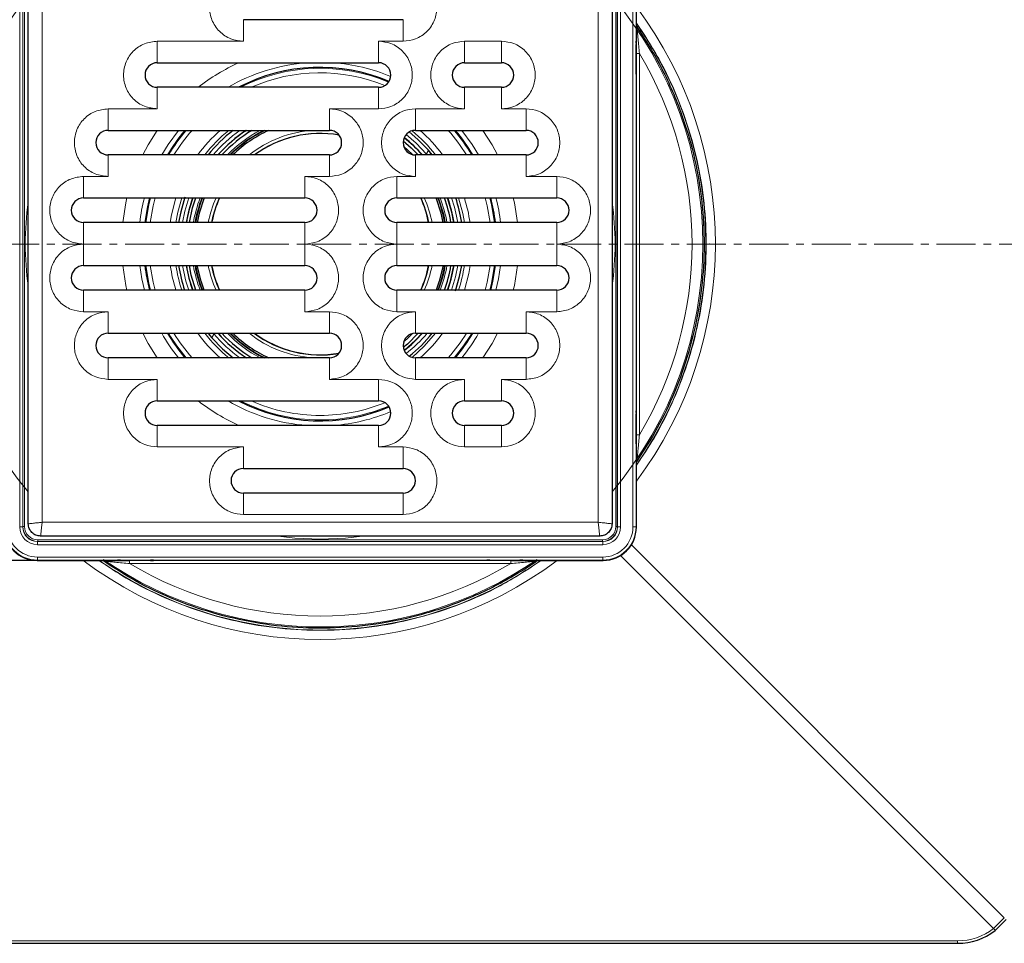
# Model space of a CAD drawing. Units: millimetres. Extents: x 52 to 464, y 45 to 389.
# Drawn here: x 144 to 305, y 45 to 195 of the extents above; entities that cross this region are included whole.
import ezdxf

# ---------------------------------------------------------------- set-up
doc = ezdxf.new("R2010")
doc.units = ezdxf.units.MM
doc.header["$PDSIZE"] = -1
doc.linetypes.add('CENTER', pattern=[10.16, 6.35, -1.27, 1.27, -1.27])
doc.layers.add('DIMENSION_-_BEMAßUNG', color=7, linetype='Continuous')
doc.styles.add('SLDTEXTSTYLE1', font='TXT', dxfattribs={"width": 0.75})
doc.dimstyles.new('SLDDIMSTYLE1', dxfattribs={"dimtxt": 4, "dimasz": 3.302, "dimexe": 0, "dimexo": 0.0625, "dimgap": 1, "dimtad": 1, "dimdec": 3, "dimrnd": 1e-09, "dimzin": 12, "dimdsep": 46, "dimtxsty": 'SLDTEXTSTYLE1', "dimsah": 1, "dimcen": 0.09, "dimadec": 0, "dimazin": 3, "dimtfac": 1, "dimtdec": 3, "dimtofl": 0, "dimtmove": 0, "dimatfit": 3, "dimfxl": 1, "dimfrac": 2, "dimtolj": 1, "dimtzin": 12, "dimarcsym": 0})

# ---------------------------------------------------------------- blocks, each defined once
blk = doc.blocks.new('SW_SYMBOL_MOD_BOX')
at = {"layer": 'DIMENSION_-_BEMAßUNG', "color": 0}
for p, q in [((200, 200), (200, 800)), ((200, 800), (800, 800)), ((800, 800), (800, 200)), ((200, 200), (800, 200))]:
    blk.add_line(p, q, dxfattribs=at)
blk = doc.blocks.new('_D_1')
at = {"layer": 'DIMENSION_-_BEMAßUNG'}
for p, q in [((147.26, 209.78), (68.58, 209.78)), ((69.58, 209.78), (69.58, 106.86)), ((147.26, 106.86), (68.58, 106.86))]:
    blk.add_line(p, q, dxfattribs=at)
for points in [[(69.58, 209.78), (69.07, 206.47), (70.09, 206.47)], [(69.58, 106.86), (70.09, 110.17), (69.07, 110.17)]]:
    blk.add_solid(points, dxfattribs=at)
at = {"layer": 'DIMENSION_-_BEMAßUNG', "xscale": 0.005109375, "yscale": 0.005109375, "zscale": 0.005109375, "rotation": 90}
blk.add_blockref('SW_SYMBOL_MOD_BOX', (69.03, 157.86), dxfattribs=at)
at = {"layer": 'DIMENSION_-_BEMAßUNG', "insert": (64.37, 163.58), "char_height": 4, "attachment_point": 1, "rotation": 90, "style": 'SLDTEXTSTYLE1'}
blk.add_mtext('105', dxfattribs=at)

msp = doc.modelspace()

# ---------------------------------------------------------------- linework, layer by layer
at = {"color": 7, "linetype": 'Continuous', "lineweight": 0}
for p, q in [((144.4225, 112.3249), (144.4225, 204.3164)), ((144.9225, 204.3164), (144.9225, 112.3249)), ((144.9579, 112.3603), (144.9579, 204.281)), ((145.2079, 204.281), (145.2079, 112.3603)), ((148.0689, 113.0713), (148.0689, 203.57)), ((238.5675, 203.57), (238.5675, 113.0713)), ((241.4285, 112.3603), (241.4285, 204.281)), ((241.6784, 204.281), (241.6784, 112.3603)), ((241.7138, 112.3249), (241.7138, 204.3164)), ((242.2138, 204.3164), (242.2138, 112.3249)), ((244.2225, 112.3161), (244.2225, 204.3252)), ((244.7225, 204.3252), (244.7225, 112.3161)), ((180.8182, 194.8207), (180.8182, 191.3207)), ((206.8182, 191.3207), (206.8182, 194.8207)), ((180.8182, 191.3207), (166.8182, 191.3207)), ((166.8182, 187.8207), (166.8182, 191.3207)), ((202.8182, 191.3207), (206.8182, 191.3207)), ((202.8182, 187.8207), (202.8182, 191.3207)), ((222.8182, 191.3206), (216.8182, 191.3206)), ((216.8182, 187.8207), (216.8182, 191.3206)), ((222.8182, 187.8207), (222.8182, 191.3206)), ((244.7739, 190.8069), (244.734, 190.8069)), ((244.7384, 191.3019), (244.7695, 191.3046)), ((244.7739, 190.8069), (244.7739, 185.9344)), ((244.7881, 127.308), (244.7881, 189.3333)), ((245.2794, 189.3333), (244.7881, 189.3333)), ((245.2794, 189.3333), (245.2794, 127.308)), ((244.7739, 185.9344), (244.734, 185.9344)), ((244.7371, 185.4621), (244.7384, 185.4394)), ((244.7695, 185.4367), (244.7384, 185.4394)), ((166.8182, 183.8207), (166.8182, 180.3207)), ((202.8182, 180.3207), (202.8182, 183.8207)), ((216.8182, 180.3207), (216.8182, 183.8207)), ((222.8182, 183.8207), (222.8182, 180.3207)), ((166.8182, 180.3207), (158.8182, 180.3207)), ((158.8182, 176.8207), (158.8182, 180.3207)), ((194.8182, 180.3207), (202.8182, 180.3207)), ((194.8182, 176.8207), (194.8182, 180.3207)), ((216.8182, 180.3207), (208.8182, 180.3207)), ((208.8182, 180.3207), (208.8182, 176.8207)), ((226.8182, 180.3206), (222.8182, 180.3206)), ((226.8182, 176.8207), (226.8182, 180.3206)), ((206.9076, 174.2293), (208.3472, 172.8769)), ((207.6975, 173.1641), (207.2348, 173.5987)), ((158.8182, 172.8207), (158.8182, 169.3207)), ((194.8182, 169.3207), (194.8182, 172.8207)), ((208.8182, 169.3207), (208.8182, 172.8207)), ((211.4189, 172.8207), (211.496, 172.8746)), ((226.8182, 172.8207), (226.8182, 169.3207)), ((158.8182, 169.3207), (154.8182, 169.3207)), ((154.8182, 165.8207), (154.8182, 169.3207)), ((190.8182, 169.3207), (194.8182, 169.3207)), ((190.8182, 165.8207), (190.8182, 169.3207)), ((208.8182, 169.3207), (205.8182, 169.3207)), ((205.8182, 169.3207), (205.8182, 165.8207)), ((231.8182, 169.3206), (226.8182, 169.3206)), ((231.8182, 165.8207), (231.8182, 169.3206)), ((154.8182, 161.8207), (154.8182, 158.3207)), ((190.8182, 158.3207), (190.8182, 161.8207)), ((205.8182, 158.3206), (205.8182, 161.8207)), ((231.8182, 161.8207), (231.8182, 158.3206)), ((154.8182, 154.8207), (154.8182, 158.3207)), ((190.8182, 154.8207), (190.8182, 158.3207)), ((205.8182, 158.3206), (205.8182, 154.8207)), ((231.8182, 154.8207), (231.8182, 158.3206)), ((154.8182, 150.8207), (154.8182, 147.3207)), ((190.8182, 147.3207), (190.8182, 150.8207)), ((205.8182, 150.8207), (205.8182, 147.3207)), ((231.8182, 147.3206), (231.8182, 150.8207)), ((154.8182, 147.3207), (158.8182, 147.3207)), ((158.8182, 143.8207), (158.8182, 147.3207)), ((194.8182, 147.3207), (190.8182, 147.3207)), ((194.8182, 143.8207), (194.8182, 147.3207)), ((205.8182, 147.3207), (208.8182, 147.3207)), ((208.8182, 147.3207), (208.8182, 143.8207)), ((226.8182, 147.3206), (231.8182, 147.3206)), ((226.8182, 143.8207), (226.8182, 147.3206)), ((175.2174, 143.8207), (175.1404, 143.7667)), ((158.8182, 139.8207), (158.8182, 136.3207)), ((194.8182, 136.3207), (194.8182, 139.8207)), ((208.8182, 139.8207), (208.8182, 136.3207)), ((226.8182, 136.3206), (226.8182, 139.8207)), ((158.8182, 136.3207), (166.8182, 136.3207)), ((166.8182, 132.8207), (166.8182, 136.3207)), ((202.8182, 136.3207), (194.8182, 136.3207)), ((202.8182, 132.8207), (202.8182, 136.3207)), ((208.8182, 136.3207), (216.8182, 136.3207)), ((216.8182, 136.3207), (216.8182, 132.8207)), ((222.8182, 136.3206), (226.8182, 136.3206)), ((222.8182, 132.8207), (222.8182, 136.3206)), ((244.7739, 130.7069), (244.734, 130.7069)), ((244.7384, 131.2019), (244.7695, 131.2047)), ((244.7739, 130.7069), (244.7739, 125.8344)), ((166.8182, 128.8207), (166.8182, 125.3207)), ((202.8182, 125.3207), (202.8182, 128.8207)), ((216.8182, 128.8207), (216.8182, 125.3207)), ((222.8182, 125.3207), (222.8182, 128.8207)), ((245.2794, 127.308), (244.7881, 127.308)), ((166.8182, 125.3207), (180.8182, 125.3207)), ((180.8182, 125.3207), (180.8182, 121.8207)), ((206.8182, 125.3207), (202.8182, 125.3207)), ((206.8182, 121.8207), (206.8182, 125.3207)), ((216.8182, 125.3207), (222.8182, 125.3207)), ((244.7739, 125.8344), (244.734, 125.8344)), ((244.7371, 125.3621), (244.7384, 125.3394)), ((244.7695, 125.3367), (244.7384, 125.3394)), ((180.8182, 117.8207), (180.8182, 114.3207)), ((206.8182, 114.3207), (206.8182, 117.8207)), ((180.8182, 114.3207), (206.8182, 114.3207)), ((144.9225, 112.3249), (144.4225, 112.3249)), ((144.9225, 112.3249), (144.9579, 112.3603)), ((144.9579, 112.3603), (145.2079, 112.3603)), ((238.5675, 113.0713), (148.0689, 113.0713)), ((241.4285, 112.3603), (241.6784, 112.3603)), ((241.6784, 112.3603), (241.7138, 112.3249)), ((242.2138, 112.3249), (241.7138, 112.3249)), ((244.7225, 112.3161), (244.2225, 112.3161)), ((244.7225, 112.3161), (244.7745, 112.2641)), ((147.3578, 109.9604), (147.3224, 109.925)), ((147.3224, 109.425), (147.3224, 109.925)), ((147.3224, 109.925), (239.3139, 109.925)), ((239.3139, 109.425), (147.3224, 109.425)), ((147.3578, 109.9604), (147.3578, 110.2104)), ((147.3578, 110.2104), (239.2785, 110.2104)), ((239.2785, 109.9604), (147.3578, 109.9604)), ((239.2785, 109.9604), (239.2785, 110.2104)), ((239.3139, 109.925), (239.2785, 109.9604)), ((239.3139, 109.425), (239.3139, 109.925)), ((243.9645, 109.4196), (304.6582, 48.726)), ((147.3136, 107.4163), (239.3227, 107.4163)), ((147.3136, 107.4163), (147.3136, 106.9163)), ((239.3227, 107.4163), (239.3227, 106.9163)), ((302.9128, 46.9807), (242.2192, 107.6743)), ((147.3136, 106.9163), (147.2616, 106.8643)), ((239.3227, 106.9163), (147.3136, 106.9163)), ((160.3342, 106.8693), (160.3369, 106.9004)), ((160.8319, 106.9048), (160.8319, 106.865)), ((165.7044, 106.865), (160.8319, 106.865)), ((162.3056, 106.8507), (224.3308, 106.8507)), ((162.3056, 106.3595), (162.3056, 106.8507)), ((224.3308, 106.3595), (162.3056, 106.3595)), ((165.7044, 106.9048), (165.7044, 106.865)), ((166.1994, 106.9004), (166.2022, 106.8693)), ((220.4342, 106.8693), (220.4369, 106.9004)), ((220.9319, 106.9048), (220.9319, 106.865)), ((225.8044, 106.865), (220.9319, 106.865)), ((224.3308, 106.3595), (224.3308, 106.8507)), ((225.8044, 106.9048), (225.8044, 106.865)), ((226.2994, 106.9004), (226.3022, 106.8693)), ((239.3747, 106.8643), (239.3227, 106.9163)), ((302.9128, 46.9807), (304.6582, 48.726)), ((89.5767, 44.9885), (297.0597, 44.9885)), ((297.0597, 44.9885), (297.0597, 44.585))]:
    msp.add_line(p, q, dxfattribs=at)
at = {"color": 7, "linetype": 'Continuous', "lineweight": 30}
for p, q in [((145.8182, 112.8207), (145.8182, 203.8207)), ((240.8182, 203.8207), (240.8182, 112.8207)), ((244.7745, 193.9953), (244.7745, 204.3772)), ((206.8182, 194.8207), (180.8182, 194.8207)), ((244.8041, 193.7323), (244.8097, 193.7142)), ((244.734, 185.9379), (244.734, 190.8034)), ((244.7384, 191.3019), (244.7371, 191.2792)), ((166.8182, 187.8207), (202.8182, 187.8207)), ((216.8182, 187.8207), (222.8182, 187.8207)), ((202.8182, 183.8207), (166.8182, 183.8207)), ((222.8182, 183.8207), (216.8182, 183.8207)), ((158.8182, 176.8207), (194.8182, 176.8207)), ((208.8182, 176.8207), (226.8182, 176.8207)), ((210.6346, 172.9251), (210.9232, 173.5834)), ((194.8182, 172.8207), (158.8182, 172.8207)), ((226.8182, 172.8207), (208.8182, 172.8207)), ((154.8182, 165.8207), (190.8182, 165.8207)), ((205.8182, 165.8207), (231.8182, 165.8207)), ((190.8182, 161.8207), (154.8182, 161.8207)), ((231.8182, 161.8207), (205.8182, 161.8207)), ((154.8182, 154.8207), (190.8182, 154.8207)), ((205.8182, 154.8207), (231.8182, 154.8207)), ((190.8182, 150.8207), (154.8182, 150.8207)), ((231.8182, 150.8207), (205.8182, 150.8207)), ((158.8182, 143.8207), (194.8182, 143.8207)), ((176.0018, 143.7162), (175.7131, 143.0579)), ((208.8182, 143.8207), (226.8182, 143.8207)), ((194.8182, 139.8207), (158.8182, 139.8207)), ((226.8182, 139.8207), (208.8182, 139.8207)), ((166.8182, 132.8207), (202.8182, 132.8207)), ((216.8182, 132.8207), (222.8182, 132.8207)), ((244.734, 125.8379), (244.734, 130.7034)), ((244.7384, 131.2019), (244.7371, 131.1792)), ((202.8182, 128.8207), (166.8182, 128.8207)), ((222.8182, 128.8207), (216.8182, 128.8207)), ((180.8182, 121.8207), (206.8182, 121.8207)), ((244.7745, 112.2641), (244.7745, 122.646)), ((244.7783, 122.8261), (244.8041, 122.909)), ((244.8041, 122.909), (244.8097, 122.9271)), ((206.8182, 117.8207), (180.8182, 117.8207)), ((238.8182, 110.8207), (147.8182, 110.8207)), ((147.2616, 106.8643), (157.6435, 106.8643)), ((157.9065, 106.8347), (157.9246, 106.8291)), ((160.3596, 106.9017), (160.3369, 106.9004)), ((160.8354, 106.9048), (165.701, 106.9048)), ((166.1994, 106.9004), (166.1767, 106.9017)), ((220.4596, 106.9017), (220.4369, 106.9004)), ((220.9354, 106.9048), (225.801, 106.9048)), ((226.2994, 106.9004), (226.2767, 106.9017)), ((228.7298, 106.8347), (228.7117, 106.8291)), ((228.9928, 106.8643), (239.3747, 106.8643)), ((304.9782, 48.4823), (303.1566, 46.6606)), ((89.5767, 44.585), (297.0597, 44.585))]:
    msp.add_line(p, q, dxfattribs=at)
at = {"color": 7, "linetype": 'CENTER', "lineweight": 0}
msp.add_line((462.5504, 158.3207), (69.6261, 158.3207), dxfattribs=at)
at = {"color": 7, "linetype": 'Continuous', "lineweight": 30, "flags": 128}
for points in [[(244.7783, 193.8152), (244.7923, 193.77), (244.8041, 193.7323)], [(210.9232, 173.5834), (209.2257, 175.3453), (207.8228, 176.5554)], [(206.8423, 175.1307), (208.1331, 174.0049), (209.2941, 172.8207)], [(211.5566, 172.8207), (211.3118, 173.1233), (210.9232, 173.5834)], [(165.5637, 165.8207), (165.2114, 164.3682), (164.782, 161.8207)], [(171.2977, 165.9357), (170.6206, 163.5847), (170.2825, 161.8207)], [(172.5647, 165.8207), (171.9999, 164.0203), (171.5304, 161.8207)], [(172.029, 161.8207), (172.56, 164.201), (173.0887, 165.8207)], [(215.0886, 161.8207), (214.7525, 163.4948), (214.0535, 165.8207)], [(173.0887, 150.8207), (172.3456, 153.2579), (172.029, 154.8207)], [(174.4544, 150.8207), (173.9296, 152.3063), (173.3222, 154.8207)], [(213.3142, 154.8207), (212.7067, 152.3063), (212.1819, 150.8207)], [(214.0535, 150.8207), (214.5334, 152.3108), (215.0886, 154.8207)], [(214.0716, 150.8207), (214.6365, 152.621), (215.1059, 154.8207)], [(215.3386, 150.7056), (216.0158, 153.0567), (216.3538, 154.8207)], [(221.0727, 150.8207), (221.4249, 152.2731), (221.8543, 154.8207)], [(175.0797, 143.8207), (175.3245, 143.518), (175.7131, 143.0579)], [(175.7131, 143.0579), (177.4106, 141.296), (179.1534, 139.8207)], [(209.2941, 143.8207), (207.5074, 142.0681), (206.8423, 141.5106)], [(206.9863, 141.0179), (208.8542, 142.6735), (209.93, 143.8207)], [(157.8237, 106.8605), (157.8267, 106.8596), (157.9065, 106.8347)], [(228.8127, 106.8605), (228.7676, 106.8465), (228.7298, 106.8347)]]:
    msp.add_lwpolyline(points, dxfattribs=at)
at = {"color": 7, "linetype": 'Continuous', "lineweight": 0, "flags": 128}
for points in [[(164.435, 172.8207), (165.3295, 174.4799), (166.8184, 176.8207)], [(167.5384, 172.8207), (168.5566, 174.4982), (170.2401, 176.8207)], [(194.4688, 176.8207), (194.6298, 176.8099), (195.373, 176.7421)], [(216.3962, 176.8207), (218.0797, 174.4982), (219.0979, 172.8207)], [(219.8179, 176.8207), (221.3068, 174.4799), (222.2013, 172.8207)], [(207.3108, 176.1351), (208.952, 174.7137), (210.6346, 172.9251)], [(161.1897, 161.8207), (161.7059, 165.04), (161.882, 165.8207)], [(165.7174, 165.8207), (165.4337, 164.6851), (164.9315, 161.8207)], [(165.6681, 161.8207), (166.1462, 164.5225), (166.4755, 165.8207)], [(168.9315, 161.8207), (169.147, 163.0864), (169.851, 165.8207)], [(170.8043, 165.8207), (170.1637, 163.5163), (169.8475, 161.8207)], [(170.9374, 161.8207), (171.3045, 163.6634), (171.943, 165.8207)], [(216.7889, 161.8207), (216.5248, 163.2783), (215.832, 165.8207)], [(220.1608, 165.8207), (220.4901, 164.5225), (220.9683, 161.8207)], [(221.7048, 161.8207), (221.2027, 164.6851), (220.9189, 165.8207)], [(224.7544, 165.8207), (224.9304, 165.04), (225.4466, 161.8207)], [(161.882, 150.8207), (161.7059, 151.6013), (161.1897, 154.8207)], [(164.707, 150.8207), (164.289, 152.6503), (163.9482, 154.8207)], [(164.9315, 154.8207), (165.4337, 151.9562), (165.7174, 150.8207)], [(166.4755, 150.8207), (166.1462, 152.1188), (165.6681, 154.8207)], [(215.6989, 154.8207), (215.3319, 152.9779), (214.6934, 150.8207)], [(217.7048, 154.8207), (217.4893, 153.5549), (216.7854, 150.8207)], [(220.9683, 154.8207), (220.4901, 152.1188), (220.1608, 150.8207)], [(220.9189, 150.8207), (221.2027, 151.9562), (221.7048, 154.8207)], [(222.6882, 154.8207), (222.3474, 152.6503), (221.9293, 150.8207)], [(225.4466, 154.8207), (224.9304, 151.6013), (224.7544, 150.8207)], [(166.8184, 139.8207), (165.3295, 142.1614), (164.435, 143.8207)], [(208.3472, 143.7644), (207.4533, 142.8949), (206.9076, 142.412)], [(207.2348, 143.0426), (207.2801, 143.0839), (207.6975, 143.4772)], [(208.2736, 139.8962), (210.2694, 141.714), (212.1031, 143.8207)], [(222.2013, 143.8207), (221.3068, 142.1614), (219.8179, 139.8207)], [(195.373, 139.8992), (194.6298, 139.8314), (194.4688, 139.8207)], [(193.3182, 110.3293), (189.1926, 110.507), (186.4684, 110.8207)], [(200.168, 110.8207), (197.4437, 110.507), (193.3182, 110.3293)]]:
    msp.add_lwpolyline(points, dxfattribs=at)
at = {"color": 7, "linetype": 'Continuous', "lineweight": 0}
for centre, radius, start, end in [((193.3182, 158.3207), 62.2755, 139.706309, 220.293691), ((193.3182, 158.3207), 62.2755, 319.706309, 40.293691), ((193.3345, 158.3207), 64.302, 323.127774, 36.872226), ((193.3182, 158.3207), 62.7748, 325.054462, 34.945538), ((245.2346, 193.7364), 0.4305, 180.551002, 219.764466), ((244.5695, 191.3047), 0.2, 326.172881, 359.997878), ((193.3439, 158.3207), 60.4903, 329.157004, 30.842996), ((193.3182, 158.3207), 32.3185, 114.106202, 127.905805), ((193.3182, 158.3207), 29.5778, 94.156952, 120.443106), ((193.3182, 158.3207), 29.5778, 67.151019, 85.843048), ((193.3182, 158.3207), 28.6016, 67.091807, 116.930231), ((193.3182, 158.3207), 27.8707, 67.759273, 113.803062), ((244.5695, 185.4367), 0.2, 359.998739, 33.830502), ((193.3182, 158.3207), 28.6016, 139.697948, 149.538136), ((193.3182, 158.3207), 27.8707, 138.411307, 148.650379), ((193.3182, 158.3207), 24.6365, 131.330093, 143.945334), ((193.3182, 158.3207), 23.7302, 128.776352, 142.335614), ((193.3182, 158.3207), 22.6528, 125.246501, 140.20087), ((193.3182, 158.3207), 20.9226, 117.845564, 136.129614), ((193.3182, 158.3207), 20.6662, 116.468486, 135.442292), ((193.3182, 158.3207), 18.5357, 93.558873, 128.530902), ((193.3182, 158.3207), 18.0358, 80.301283, 126.4902), ((193.3182, 158.3207), 23.7302, 37.664386, 50.933206), ((193.3182, 158.3207), 24.6365, 36.054666, 48.669907), ((193.3182, 158.3207), 27.8707, 31.349621, 41.588693), ((193.3182, 158.3207), 28.6016, 30.461864, 40.302052), ((193.3182, 158.3207), 47.9913, 171.794175, 188.205825), ((193.3182, 158.3207), 29.5778, 165.311225, 173.204156), ((193.3182, 158.3207), 20.9226, 158.99414, 170.370119), ((193.3182, 158.3207), 20.6662, 158.720942, 170.249488), ((193.3182, 158.3207), 18.5357, 156.132458, 169.115818), ((193.3182, 158.3207), 18.0358, 155.427733, 168.810243), ((193.3182, 158.3207), 18.0358, 11.189757, 24.572267), ((193.3182, 158.3207), 18.5357, 10.884182, 23.867542), ((193.3182, 158.3207), 20.6662, 9.750512, 21.279058), ((193.3182, 158.3207), 20.9226, 9.629881, 21.00586), ((193.3182, 158.3207), 22.6528, 8.888171, 19.334655), ((193.3182, 158.3207), 24.6365, 8.167383, 17.723632), ((193.3182, 158.3207), 29.5778, 6.795844, 14.688775), ((193.3182, 158.3207), 47.9913, 351.794175, 8.205825), ((193.3182, 158.3207), 24.6365, 188.167383, 197.723632), ((193.3182, 158.3207), 23.7302, 188.481568, 198.424373), ((193.3182, 158.3207), 22.6528, 188.888171, 199.334655), ((193.3182, 158.3207), 20.9226, 189.629881, 201.00586), ((193.3182, 158.3207), 20.6662, 189.750512, 201.279058), ((193.3182, 158.3207), 18.5357, 190.884182, 203.867542), ((193.3182, 158.3207), 18.5357, 336.132458, 349.115818), ((193.3182, 158.3207), 20.6662, 338.720942, 350.249488), ((193.3182, 158.3207), 20.9226, 338.99414, 350.370119), ((193.3182, 158.3207), 23.7302, 341.575627, 351.518432), ((193.3182, 158.3207), 29.5778, 209.355853, 218.716607), ((193.3182, 158.3207), 28.6016, 210.461864, 220.302052), ((193.3182, 158.3207), 27.8707, 211.349621, 221.588693), ((193.3182, 158.3207), 24.6365, 216.054666, 228.669907), ((193.3182, 158.3207), 23.7302, 217.664386, 231.223648), ((193.3182, 158.3207), 22.6528, 220.143996, 234.753499), ((193.3182, 158.3207), 22.0671, 221.07814, 236.966634), ((193.3182, 158.3207), 20.9226, 223.870386, 242.154436), ((193.3182, 158.3207), 20.6662, 224.557708, 243.531514), ((193.3182, 158.3207), 18.5357, 231.469098, 266.441127), ((193.3182, 158.3207), 22.6528, 308.148365, 320.20087), ((193.3182, 158.3207), 24.6365, 311.330093, 323.945334), ((193.3182, 158.3207), 27.8707, 318.411307, 328.650379), ((193.3182, 158.3207), 28.6016, 319.697948, 329.538136), ((193.3182, 158.3207), 29.5778, 321.283393, 330.644147), ((193.3182, 158.3207), 32.3185, 232.094195, 245.893798), ((193.3182, 158.3207), 29.5778, 239.556894, 265.843048), ((193.3182, 158.3207), 28.6016, 243.069769, 270), ((193.3182, 158.3207), 27.8707, 246.196938, 270), ((193.3182, 158.3207), 27.8707, 270, 292.240727), ((193.3182, 158.3207), 28.6016, 270, 292.908193), ((193.3182, 158.3207), 29.5778, 274.156952, 292.848981), ((244.5695, 131.2046), 0.2, 326.169498, 0.001261), ((244.5695, 125.3367), 0.2, 0.002122, 33.827119), ((245.2346, 122.9049), 0.4305, 140.235534, 179.448998), ((193.3182, 158.3043), 64.302, 233.127774, 306.872226), ((193.3182, 158.3207), 62.7748, 235.054462, 270), ((157.9024, 106.4042), 0.4305, 50.235534, 89.448998), ((193.3182, 158.3207), 62.2755, 235.458489, 304.55058), ((160.3342, 107.0693), 0.2, 270.002122, 303.827119), ((193.3182, 158.295), 60.4903, 239.157004, 300.842996), ((166.2022, 107.0693), 0.2, 236.169498, 270.001261), ((193.3182, 158.3207), 62.7748, 270, 304.945538), ((220.4342, 107.0693), 0.2, 269.998739, 303.830502), ((226.3022, 107.0693), 0.2, 236.172881, 269.997878), ((228.734, 106.4042), 0.4305, 90.551002, 129.764466), ((289.702, 36.6688), 16.759, 36.598809, 37.9742)]:
    msp.add_arc(centre, radius, start, end, dxfattribs=at)
at = {"color": 7, "linetype": 'Continuous', "lineweight": 30}
for centre, radius, start, end in [((166.8182, 185.8207), 2, 90, 270), ((202.8182, 185.8207), 2, 270, 90), ((216.8182, 185.8207), 2, 90, 270), ((222.8182, 185.8207), 2, 270, 90), ((193.3182, 158.3207), 28.75, 67.038707, 117.506738), ((158.8182, 174.8207), 2, 90, 270), ((193.3182, 158.3207), 28.75, 139.948324, 149.711931), ((193.3182, 158.3207), 23.3, 127.439904, 141.514424), ((193.3182, 158.3207), 22.0671, 123.033366, 138.92186), ((193.3182, 158.3207), 22.05, 122.965089, 138.883185), ((193.3182, 158.3207), 21.575, 120.965872, 137.772648), ((193.3182, 158.3207), 20.575, 115.953509, 135.191557), ((193.3182, 158.3207), 20.3, 114.310194, 134.415309), ((193.3182, 158.3207), 18, 80.171847, 126.336058), ((194.8182, 174.8207), 2, 270, 90), ((208.8182, 174.8207), 2, 90, 270), ((193.3182, 158.3207), 28.75, 30.288069, 40.051676), ((226.8182, 174.8207), 2, 270, 90), ((193.3182, 158.3207), 22.05, 41.116815, 51.693279), ((193.3182, 158.3207), 22.0671, 41.07814, 51.704651), ((154.8182, 163.8207), 2, 90, 270), ((193.3182, 158.3207), 22.05, 160.114837, 170.866802), ((193.3182, 158.3207), 20.575, 158.621951, 170.205823), ((193.3182, 158.3207), 20.3, 158.317797, 170.071808), ((193.3182, 158.3207), 18, 155.375682, 168.787729), ((190.8182, 163.8207), 2, 270, 90), ((205.8182, 163.8207), 2, 90, 270), ((193.3182, 158.3207), 18, 11.212271, 24.624318), ((193.3182, 158.3207), 20.3, 9.928192, 21.682203), ((193.3182, 158.3207), 20.575, 9.794177, 21.378049), ((193.3182, 158.3207), 21.575, 9.336055, 20.342092), ((193.3182, 158.3207), 22.0671, 9.126072, 19.869133), ((193.3182, 158.3207), 23.3, 8.639363, 18.777167), ((193.3182, 158.3207), 28.75, 6.992483, 15.121665), ((231.8182, 163.8207), 2, 270, 90), ((154.8182, 152.8207), 2, 90, 270), ((193.3182, 158.3207), 28.75, 186.992483, 195.121665), ((193.3182, 158.3207), 23.3, 188.639363, 198.777167), ((193.3182, 158.3207), 22.0671, 189.126072, 199.869133), ((193.3182, 158.3207), 22.05, 189.133198, 199.885163), ((193.3182, 158.3207), 20.575, 189.794177, 201.378049), ((193.3182, 158.3207), 18.0358, 191.189757, 204.572267), ((193.3182, 158.3207), 18, 191.212271, 204.624318), ((190.8182, 152.8207), 2, 270, 90), ((205.8182, 152.8207), 2, 90, 270), ((193.3182, 158.3207), 18, 335.375682, 348.787729), ((193.3182, 158.3207), 18.0358, 335.427733, 348.810243), ((193.3182, 158.3207), 20.575, 338.621951, 350.205823), ((193.3182, 158.3207), 21.575, 339.657908, 350.663945), ((231.8182, 152.8207), 2, 270, 90), ((158.8182, 141.8207), 2, 90, 270), ((193.3182, 158.3207), 28.75, 210.288069, 220.051676), ((193.3182, 158.3207), 22.05, 221.116815, 237.034911), ((193.3182, 158.3207), 21.575, 222.227352, 239.034128), ((193.3182, 158.3207), 20.575, 224.808443, 244.046491), ((193.3182, 158.3207), 20.3, 225.584691, 245.689806), ((193.3182, 158.3207), 18.0358, 233.5098, 279.698717), ((193.3182, 158.3207), 18, 233.663942, 279.828153), ((194.8182, 141.8207), 2, 270, 90), ((208.8182, 141.8207), 2, 90, 270), ((193.3182, 158.3207), 22.0671, 308.295349, 318.92186), ((193.3182, 158.3207), 23.3, 308.500176, 321.514424), ((193.3182, 158.3207), 28.75, 319.948324, 329.711931), ((226.8182, 141.8207), 2, 270, 90), ((166.8182, 130.8207), 2, 90, 270), ((193.3182, 158.3207), 28.75, 242.493262, 292.961293), ((202.8182, 130.8207), 2, 270, 90), ((216.8182, 130.8207), 2, 90, 270), ((222.8182, 130.8207), 2, 270, 90), ((180.8182, 119.8207), 2, 90, 270), ((206.8182, 119.8207), 2, 270, 90)]:
    msp.add_arc(centre, radius, start, end, dxfattribs=at)
for centre, major_axis, ratio, start_param, end_param in [((244.7384, 190.8), (0, 0.5019), 0.00872005, 0.00076238, 1.56396251), ((244.7695, 190.8027), (0, 0.5019), 0.00873318, 4.72074987, 6.28395), ((244.7384, 185.9413), (0, 0.5019), 0.00872005, 1.57763014, 3.14083027), ((193.1164, 158.6088), (-13.3465, 19.0608), 0.99988576, 4.76156599, 4.80073214), ((193.5199, 158.0325), (-13.3465, 19.0608), 0.99988576, 1.61997334, 1.65913948), ((244.7384, 130.7), (0, 0.5019), 0.00872005, 0.00076238, 1.56396251), ((244.7695, 130.7027), (0, 0.5019), 0.00873318, 4.72074987, 6.28395), ((244.7384, 125.8413), (0, 0.5019), 0.00872005, 1.57763014, 3.14083027), ((147.262, 112.2645), (3.8186, 3.8186), 0.99993908, 2.35623257, 3.92695274), ((239.3743, 112.2645), (3.8186, -3.8186), 0.99993908, 5.49782522, 7.06854539), ((160.8388, 106.9004), (0.5019, 0), 0.00872005, 1.57763014, 3.14083027), ((165.6975, 106.9004), (0.5019, 0), 0.00872005, 0.00076238, 1.56396251), ((165.7003, 106.8693), (0.5019, 0), 0.00873318, 4.72074987, 6.28395), ((220.9388, 106.9004), (0.5019, 0), 0.00872005, 1.57763014, 3.14083027), ((225.7975, 106.9004), (0.5019, 0), 0.00872005, 0.00076238, 1.56396251), ((225.8003, 106.8693), (0.5019, 0), 0.00873318, 4.72074987, 6.28395), ((297.045, 54.5938), (-6.3237, 7.7651), 0.99855782, 2.45889833, 3.11451749)]:
    msp.add_ellipse(centre, major_axis=major_axis, ratio=ratio, start_param=start_param, end_param=end_param, dxfattribs=at)
at = {"color": 7, "linetype": 'Continuous', "lineweight": 0}
for centre, major_axis, ratio, start_param, end_param in [((244.7695, 185.9386), (0, 0.5019), 0.00873318, 3.14082796, 4.70402809), ((244.7695, 125.8386), (0, 0.5019), 0.00873318, 3.14082796, 4.70402809), ((147.314, 112.3165), (3.8186, 3.8186), 0.99993795, 2.35623257, 3.92695274), ((147.314, 112.3165), (3.4651, 3.4651), 0.99992385, 2.35623257, 3.92695274), ((147.3226, 112.3251), (2.0508, 2.0508), 0.99992385, 2.35623257, 3.92695274), ((147.3226, 112.3251), (1.6972, 1.6972), 0.99989213, 2.35623257, 3.92695274), ((147.358, 112.3605), (1.6972, 1.6972), 0.99993971, 2.35623257, 3.92695274), ((147.358, 112.3605), (1.5204, 1.5204), 0.99992385, 2.35623257, 3.92695274), ((239.2784, 112.3605), (1.6972, -1.6972), 0.99993971, 5.49782522, 7.06854539), ((239.2784, 112.3605), (-1.5204, 1.5204), 0.99992385, 2.35623257, 3.92695274), ((239.3137, 112.3251), (-2.0508, 2.0508), 0.99992385, 2.35623257, 3.92695274), ((239.3137, 112.3251), (1.6972, -1.6972), 0.99989213, 5.49782522, 7.06854539), ((239.3223, 112.3165), (-3.4651, 3.4651), 0.99992385, 2.35623257, 3.92695274), ((239.3223, 112.3165), (3.8186, -3.8186), 0.99993795, 5.49782522, 7.06854539), ((160.8361, 106.8693), (0.5019, 0), 0.00873318, 3.14082796, 4.70402809), ((220.9361, 106.8693), (0.5019, 0), 0.00873318, 3.14082796, 4.70402809), ((297.045, 54.5973), (-6.0961, 7.4352), 0.99844827, 2.45559497, 3.11121413)]:
    msp.add_ellipse(centre, major_axis=major_axis, ratio=ratio, start_param=start_param, end_param=end_param, dxfattribs=at)
for points, knots in [([(180.8182, 202.3206), (180.1263, 202.2472), (179.0621, 202.1342), (177.7812, 201.4483), (176.9013, 200.7385), (176.1869, 199.8573), (175.5225, 198.5769), (175.1853, 196.8207), (175.5225, 195.0644), (176.1869, 193.784), (176.9013, 192.9028), (177.7812, 192.193), (179.0621, 191.5071), (180.1263, 191.3941), (180.8182, 191.3207)], [0, 0, 0, 0, 0.11972837, 0.18418032, 0.25, 0.31581948, 0.38027158, 0.4999999, 0.61972821, 0.68418031, 0.74999996, 0.81581964, 0.88027159, 1, 1, 1, 1]), ([(206.8182, 191.3207), (207.51, 191.3941), (208.5743, 191.5071), (209.8551, 192.193), (210.735, 192.9028), (211.4494, 193.784), (212.1138, 195.0644), (212.451, 196.8207), (212.1138, 198.5769), (211.4494, 199.8573), (210.735, 200.7385), (209.8551, 201.4483), (208.5743, 202.1342), (207.51, 202.2472), (206.8182, 202.3206)], [0, 0, 0, 0, 0.11972841, 0.18418033, 0.25000007, 0.31581974, 0.38027161, 0.49999999, 0.61972836, 0.68418043, 0.74999993, 0.81581967, 0.88027159, 1, 1, 1, 1]), ([(244.7745, 122.326), (245.7617, 123.7896), (248.0642, 127.203), (250.9544, 133.0177), (253.4423, 139.6345), (255.1658, 146.4965), (256.0935, 153.5086), (256.2372, 160.5801), (255.5949, 167.6239), (254.1522, 174.5506), (251.9331, 181.2611), (248.9486, 187.9577), (246.2113, 192.0881), (244.7745, 194.2562)], [0, 0, 0, 0, 0.06908572, 0.16112477, 0.25345731, 0.34549636, 0.43753495, 0.52986704, 0.62190563, 0.7139428, 0.80627348, 0.89831064, 1, 1, 1, 1]), ([(244.8097, 193.7142), (244.8105, 193.7131), (244.863, 193.639), (244.8835, 193.5494), (244.9037, 193.4611)], [0, 0, 0, 0, 0.01523394, 1, 1, 1, 1]), ([(244.9037, 193.4611), (244.911, 193.3696), (244.9312, 193.1204), (244.9881, 192.4851), (245.1038, 191.2196), (245.2049, 190.1329), (245.2794, 189.3333)], [0, 0, 0, 0, 0.10569574, 0.28816818, 0.47615859, 1, 1, 1, 1]), ([(166.8182, 191.3207), (166.1027, 191.2422), (165.017, 191.1232), (163.7373, 190.4174), (162.6257, 189.5061), (161.6052, 187.9784), (161.1724, 185.8207), (161.6052, 183.6629), (162.6257, 182.1352), (163.7373, 181.2239), (165.017, 180.5181), (166.1027, 180.3991), (166.8182, 180.3207)], [0, 0, 0, 0, 0.12393848, 0.18805792, 0.25175194, 0.37392256, 0.50000002, 0.62607747, 0.74824809, 0.81194211, 0.87606149, 1, 1, 1, 1]), ([(202.8182, 180.3207), (203.51, 180.3941), (204.5743, 180.5071), (205.8551, 181.193), (206.735, 181.9028), (207.4494, 182.784), (208.1138, 184.0644), (208.451, 185.8207), (208.1138, 187.5769), (207.4494, 188.8573), (206.735, 189.7385), (205.8551, 190.4483), (204.5743, 191.1342), (203.51, 191.2472), (202.8182, 191.3207)], [0, 0, 0, 0, 0.11972843, 0.18418028, 0.24999996, 0.31581956, 0.38027144, 0.49999986, 0.61972829, 0.68418027, 0.74999995, 0.81581963, 0.88027153, 1, 1, 1, 1]), ([(216.8182, 191.3206), (216.1263, 191.2472), (215.0621, 191.1342), (213.7812, 190.4483), (212.9013, 189.7385), (212.1869, 188.8573), (211.5225, 187.5769), (211.1853, 185.8207), (211.5225, 184.0644), (212.1869, 182.784), (212.9013, 181.9028), (213.7812, 181.193), (215.0621, 180.5071), (216.1263, 180.3941), (216.8182, 180.3207)], [0, 0, 0, 0, 0.11972833, 0.18418024, 0.24999996, 0.3158196, 0.38027146, 0.49999989, 0.61972832, 0.68418028, 0.75, 0.81581972, 0.88027163, 1, 1, 1, 1]), ([(222.8182, 180.3207), (223.51, 180.3941), (224.5742, 180.5071), (225.8551, 181.193), (226.735, 181.9028), (227.4494, 182.784), (228.1138, 184.0644), (228.451, 185.8207), (228.1138, 187.5769), (227.4494, 188.8573), (226.735, 189.7385), (225.8551, 190.4483), (224.5742, 191.1342), (223.51, 191.2472), (222.8182, 191.3206)], [0, 0, 0, 0, 0.11972836, 0.18418026, 0.24999997, 0.31581969, 0.38027169, 0.50000011, 0.61972853, 0.68418043, 0.75000007, 0.81581978, 0.88027168, 1, 1, 1, 1]), ([(158.8182, 180.3207), (158.1027, 180.2422), (157.017, 180.1232), (155.7373, 179.4174), (154.6257, 178.5061), (153.6052, 176.9784), (153.1724, 174.8207), (153.6052, 172.6629), (154.6257, 171.1352), (155.7373, 170.2239), (157.017, 169.5181), (158.1027, 169.3991), (158.8182, 169.3207)], [0, 0, 0, 0, 0.12393849, 0.18805796, 0.25175189, 0.37392255, 0.49999999, 0.62607738, 0.74824813, 0.81194203, 0.87606152, 1, 1, 1, 1]), ([(194.8182, 169.3207), (195.51, 169.3941), (196.5743, 169.5072), (197.8551, 170.193), (198.735, 170.9028), (199.4494, 171.784), (200.1138, 173.0644), (200.451, 174.8207), (200.1138, 176.5769), (199.4494, 177.8573), (198.735, 178.7385), (197.8551, 179.4483), (196.5743, 180.1342), (195.51, 180.2472), (194.8182, 180.3207)], [0, 0, 0, 0, 0.11972839, 0.18418028, 0.24999992, 0.31581957, 0.38027149, 0.49999987, 0.6197283, 0.68418027, 0.74999995, 0.81581963, 0.88027157, 1, 1, 1, 1]), ([(208.8182, 180.3206), (208.1263, 180.2472), (207.0621, 180.1342), (205.7812, 179.4483), (204.9013, 178.7385), (204.1869, 177.8573), (203.5225, 176.5769), (203.1853, 174.8207), (203.5225, 173.0644), (204.1869, 171.784), (204.9013, 170.9028), (205.7812, 170.193), (207.0621, 169.5071), (208.1263, 169.3941), (208.8182, 169.3207)], [0, 0, 0, 0, 0.11972838, 0.18418029, 0.2499999, 0.31581958, 0.38027144, 0.49999988, 0.61972831, 0.68418021, 0.74999994, 0.81581962, 0.88027158, 1, 1, 1, 1]), ([(226.8182, 169.3207), (227.51, 169.3941), (228.5743, 169.5071), (229.8551, 170.193), (230.735, 170.9028), (231.4494, 171.784), (232.1138, 173.0644), (232.451, 174.8207), (232.1138, 176.5769), (231.4494, 177.8573), (230.735, 178.7385), (229.8551, 179.4483), (228.5743, 180.1342), (227.51, 180.2472), (226.8182, 180.3206)], [0, 0, 0, 0, 0.11972838, 0.1841803, 0.25000003, 0.31581981, 0.38027167, 0.50000012, 0.61972857, 0.68418039, 0.75000012, 0.81581979, 0.88027166, 1, 1, 1, 1]), ([(154.8182, 169.3207), (154.1027, 169.2422), (153.017, 169.1232), (151.7373, 168.4174), (150.6257, 167.5061), (149.6052, 165.9784), (149.1724, 163.8207), (149.6052, 161.6629), (150.6257, 160.1352), (151.7373, 159.2239), (153.017, 158.5181), (154.1027, 158.3991), (154.8182, 158.3207)], [0, 0, 0, 0, 0.12393852, 0.18805801, 0.25175196, 0.3739226, 0.5000001, 0.62607758, 0.7482482, 0.8119421, 0.87606154, 1, 1, 1, 1]), ([(190.8182, 158.3207), (191.51, 158.3941), (192.5743, 158.5071), (193.8551, 159.193), (194.735, 159.9028), (195.4494, 160.784), (196.1138, 162.0644), (196.451, 163.8207), (196.1138, 165.5769), (195.4494, 166.8573), (194.735, 167.7385), (193.8551, 168.4483), (192.5743, 169.1342), (191.51, 169.2472), (190.8182, 169.3207)], [0, 0, 0, 0, 0.11972839, 0.18418028, 0.24999994, 0.31581959, 0.38027148, 0.49999987, 0.61972831, 0.68418022, 0.74999995, 0.81581964, 0.88027157, 1, 1, 1, 1]), ([(205.8182, 169.3206), (205.1263, 169.2472), (204.0621, 169.1342), (202.7812, 168.4483), (201.9013, 167.7385), (201.1869, 166.8573), (200.5225, 165.5769), (200.1853, 163.8207), (200.5225, 162.0644), (201.1869, 160.784), (201.9013, 159.9028), (202.7812, 159.193), (204.0621, 158.5071), (205.1263, 158.3941), (205.8182, 158.3206)], [0, 0, 0, 0, 0.119728354, 0.184180242, 0.249999869, 0.315819495, 0.380271372, 0.499999742, 0.619728166, 0.684180127, 0.749999869, 0.815819602, 0.880271583, 1, 1, 1, 1]), ([(231.8182, 158.3206), (232.51, 158.3941), (233.5742, 158.5071), (234.8551, 159.193), (235.735, 159.9028), (236.4494, 160.784), (237.1138, 162.0644), (237.451, 163.8207), (237.1138, 165.5769), (236.4494, 166.8573), (235.735, 167.7385), (234.8551, 168.4483), (233.5742, 169.1342), (232.51, 169.2472), (231.8182, 169.3206)], [0, 0, 0, 0, 0.11972835, 0.18418048, 0.25000008, 0.31581985, 0.38027184, 0.50000026, 0.61972862, 0.68418053, 0.75000018, 0.81581968, 0.88027171, 1, 1, 1, 1]), ([(154.8182, 158.3207), (154.1263, 158.2472), (153.0621, 158.1342), (151.7812, 157.4483), (150.9013, 156.7385), (150.1869, 155.8574), (149.5225, 154.5769), (149.1853, 152.8207), (149.5225, 151.0644), (150.1869, 149.784), (150.9013, 148.9028), (151.7812, 148.193), (153.0621, 147.5071), (154.1263, 147.3941), (154.8182, 147.3207)], [0, 0, 0, 0, 0.11972833, 0.18418043, 0.25000002, 0.31581977, 0.38027175, 0.50000013, 0.61972849, 0.68418041, 0.75000013, 0.81581965, 0.88027171, 1, 1, 1, 1]), ([(190.8182, 147.3207), (191.51, 147.3941), (192.5743, 147.5072), (193.8551, 148.193), (194.735, 148.9028), (195.4494, 149.784), (196.1138, 151.0644), (196.451, 152.8207), (196.1138, 154.5769), (195.4494, 155.8574), (194.735, 156.7385), (193.8551, 157.4483), (192.5743, 158.1342), (191.51, 158.2472), (190.8182, 158.3207)], [0, 0, 0, 0, 0.11972837, 0.18418023, 0.24999987, 0.3158195, 0.38027137, 0.49999974, 0.61972817, 0.68418013, 0.74999987, 0.81581961, 0.88027157, 1, 1, 1, 1]), ([(205.8182, 158.3206), (205.1263, 158.2472), (204.0621, 158.1342), (202.7812, 157.4483), (201.9013, 156.7385), (201.1869, 155.8573), (200.5225, 154.5769), (200.1853, 152.8207), (200.5225, 151.0644), (201.1869, 149.784), (201.9013, 148.9028), (202.7812, 148.193), (204.0621, 147.5071), (205.1263, 147.3941), (205.8182, 147.3207)], [0, 0, 0, 0, 0.11972838, 0.18418029, 0.24999994, 0.31581959, 0.38027148, 0.49999987, 0.6197283, 0.68418022, 0.74999995, 0.81581963, 0.88027158, 1, 1, 1, 1]), ([(231.8182, 147.3207), (232.5337, 147.3991), (233.6193, 147.5181), (234.899, 148.2239), (236.0107, 149.1352), (237.0311, 150.6629), (237.464, 152.8207), (237.0311, 154.9784), (236.0107, 156.5061), (234.899, 157.4174), (233.6193, 158.1232), (232.5337, 158.2422), (231.8182, 158.3206)], [0, 0, 0, 0, 0.12393852, 0.18805801, 0.25175196, 0.3739226, 0.5000001, 0.62607758, 0.7482482, 0.8119421, 0.87606154, 1, 1, 1, 1]), ([(158.8182, 147.3207), (158.1263, 147.2472), (157.0621, 147.1342), (155.7812, 146.4483), (154.9013, 145.7385), (154.1869, 144.8573), (153.5225, 143.5769), (153.1853, 141.8207), (153.5225, 140.0644), (154.1869, 138.784), (154.9013, 137.9028), (155.7812, 137.193), (157.0621, 136.5071), (158.1263, 136.3941), (158.8182, 136.3207)], [0, 0, 0, 0, 0.11972853, 0.18418042, 0.24999994, 0.31581968, 0.38027161, 0.5, 0.61972838, 0.68418036, 0.75000006, 0.81581958, 0.88027147, 1, 1, 1, 1]), ([(194.8182, 136.3207), (195.51, 136.3941), (196.5743, 136.5072), (197.8551, 137.193), (198.735, 137.9028), (199.4494, 138.784), (200.1138, 140.0644), (200.451, 141.8207), (200.1138, 143.5769), (199.4494, 144.8573), (198.735, 145.7385), (197.8551, 146.4483), (196.5743, 147.1342), (195.51, 147.2472), (194.8182, 147.3207)], [0, 0, 0, 0, 0.11972839, 0.18418027, 0.24999989, 0.31581957, 0.38027144, 0.49999988, 0.61972831, 0.68418023, 0.74999996, 0.81581964, 0.88027157, 1, 1, 1, 1]), ([(208.8182, 147.3206), (208.1263, 147.2472), (207.0621, 147.1342), (205.7812, 146.4483), (204.9013, 145.7385), (204.1869, 144.8573), (203.5225, 143.5769), (203.1853, 141.8207), (203.5225, 140.0644), (204.1869, 138.784), (204.9013, 137.9028), (205.7812, 137.193), (207.0621, 136.5071), (208.1263, 136.3941), (208.8182, 136.3207)], [0, 0, 0, 0, 0.11972838, 0.18418029, 0.24999993, 0.31581958, 0.38027149, 0.49999987, 0.6197283, 0.68418025, 0.74999994, 0.81581962, 0.88027158, 1, 1, 1, 1]), ([(226.8182, 136.3207), (227.5337, 136.3991), (228.6193, 136.5181), (229.899, 137.2239), (231.0106, 138.1352), (232.0311, 139.6629), (232.4639, 141.8207), (232.0311, 143.9784), (231.0106, 145.5061), (229.899, 146.4174), (228.6193, 147.1232), (227.5337, 147.2422), (226.8182, 147.3206)], [0, 0, 0, 0, 0.12393856, 0.18805787, 0.25175184, 0.37392257, 0.50000008, 0.62607754, 0.74824832, 0.81194225, 0.87606151, 1, 1, 1, 1]), ([(166.8182, 136.3207), (166.1263, 136.2472), (165.0621, 136.1342), (163.7812, 135.4483), (162.9013, 134.7385), (162.1869, 133.8573), (161.5225, 132.5769), (161.1853, 130.8207), (161.5225, 129.0644), (162.1869, 127.784), (162.9013, 126.9028), (163.7812, 126.193), (165.0621, 125.5071), (166.1263, 125.3941), (166.8182, 125.3207)], [0, 0, 0, 0, 0.11972844, 0.18418033, 0.25000003, 0.31581967, 0.3802716, 0.5, 0.6197284, 0.68418033, 0.74999997, 0.81581967, 0.88027156, 1, 1, 1, 1]), ([(202.8182, 125.3207), (203.51, 125.3941), (204.5743, 125.5071), (205.8551, 126.193), (206.735, 126.9028), (207.4494, 127.784), (208.1138, 129.0644), (208.451, 130.8207), (208.1138, 132.5769), (207.4494, 133.8573), (206.735, 134.7385), (205.8551, 135.4483), (204.5743, 136.1342), (203.51, 136.2472), (202.8182, 136.3207)], [0, 0, 0, 0, 0.11972842, 0.18418032, 0.25, 0.31581959, 0.38027147, 0.49999989, 0.61972831, 0.68418028, 0.74999996, 0.81581964, 0.88027154, 1, 1, 1, 1]), ([(216.8182, 136.3206), (216.1263, 136.2472), (215.0621, 136.1342), (213.7812, 135.4483), (212.9013, 134.7385), (212.1869, 133.8573), (211.5225, 132.5769), (211.1853, 130.8207), (211.5225, 129.0644), (212.1869, 127.784), (212.9013, 126.9028), (213.7812, 126.193), (215.0621, 125.5071), (216.1263, 125.3941), (216.8182, 125.3207)], [0, 0, 0, 0, 0.11972833, 0.1841802, 0.24999992, 0.31581956, 0.38027143, 0.49999986, 0.6197283, 0.68418026, 0.74999999, 0.81581971, 0.88027163, 1, 1, 1, 1]), ([(222.8182, 125.3207), (223.51, 125.3941), (224.5742, 125.5071), (225.8551, 126.193), (226.735, 126.9028), (227.4494, 127.784), (228.1138, 129.0644), (228.451, 130.8207), (228.1138, 132.5769), (227.4494, 133.8573), (226.735, 134.7385), (225.8551, 135.4483), (224.5742, 136.1342), (223.51, 136.2472), (222.8182, 136.3206)], [0, 0, 0, 0, 0.11972835, 0.18418027, 0.25, 0.31581965, 0.38027157, 0.50000002, 0.61972848, 0.6841804, 0.75000005, 0.81581978, 0.88027165, 1, 1, 1, 1]), ([(245.2794, 127.308), (245.2049, 126.5084), (245.1038, 125.4217), (244.9881, 124.1562), (244.9312, 123.5209), (244.911, 123.2717), (244.9037, 123.1803)], [0, 0, 0, 0, 0.52384141, 0.71183182, 0.89430426, 1, 1, 1, 1]), ([(180.8182, 125.3207), (180.1263, 125.2472), (179.0621, 125.1342), (177.7812, 124.4483), (176.9013, 123.7385), (176.1869, 122.8573), (175.5225, 121.5769), (175.1853, 119.8207), (175.5225, 118.0644), (176.1869, 116.784), (176.9013, 115.9028), (177.7812, 115.193), (179.0621, 114.5071), (180.1263, 114.3941), (180.8182, 114.3207)], [0, 0, 0, 0, 0.11972838, 0.18418032, 0.24999998, 0.31581962, 0.3802717, 0.49999999, 0.61972849, 0.68418038, 0.75000002, 0.81581968, 0.88027162, 1, 1, 1, 1]), ([(206.8182, 114.3207), (207.51, 114.3941), (208.5743, 114.5071), (209.8551, 115.193), (210.735, 115.9028), (211.4494, 116.784), (212.1138, 118.0644), (212.451, 119.8207), (212.1138, 121.5769), (211.4494, 122.8573), (210.735, 123.7385), (209.8551, 124.4483), (208.5743, 125.1342), (207.51, 125.2472), (206.8182, 125.3207)], [0, 0, 0, 0, 0.11972838, 0.18418029, 0.25000001, 0.3158195, 0.38027155, 0.4999999, 0.61972824, 0.68418029, 0.74999995, 0.81581967, 0.88027158, 1, 1, 1, 1]), ([(244.9037, 123.1803), (244.9004, 123.155), (244.8889, 123.0655), (244.8484, 122.9818), (244.8105, 122.9283), (244.8097, 122.9271)], [0, 0, 0, 0, 0.27836178, 0.98478962, 1, 1, 1, 1]), ([(148.0689, 113.0713), (147.9696, 113.0599), (147.6772, 113.0261), (147.1039, 112.964), (146.5542, 112.9023), (146.1784, 112.8607), (145.8961, 112.8296), (145.8491, 112.8242), (145.8182, 112.8207)], [0, 0, 0, 0, 0.08479961, 0.2499511, 0.50157518, 0.6312663, 0.75772406, 1, 1, 1, 1]), ([(148.0689, 113.0713), (148.0573, 112.9715), (148.0235, 112.6791), (147.9614, 112.1059), (147.9, 111.5547), (147.8582, 111.1776), (147.8269, 110.8973), (147.8216, 110.8509), (147.8182, 110.8207)], [0, 0, 0, 0, 0.08529822, 0.2499539, 0.50157657, 0.63320101, 0.76029664, 1, 1, 1, 1]), ([(238.5675, 113.0713), (238.8602, 113.0385), (239.4491, 112.9724), (240.0839, 112.9026), (240.4612, 112.8607), (240.7415, 112.8294), (240.7879, 112.8241), (240.8182, 112.8207)], [0, 0, 0, 0, 0.24906075, 0.50104564, 0.63280475, 0.76003737, 1, 1, 1, 1]), ([(238.8182, 110.8207), (238.8146, 110.8516), (238.8092, 110.8986), (238.7781, 111.1808), (238.7365, 111.5566), (238.6749, 112.1064), (238.6127, 112.6796), (238.5789, 112.9721), (238.5675, 113.0713)], [0, 0, 0, 0, 0.24227594, 0.3687337, 0.49842482, 0.7500489, 0.91520039, 1, 1, 1, 1]), ([(157.3235, 106.8643), (158.7871, 105.8771), (162.2005, 103.5747), (168.0153, 100.6844), (174.6321, 98.1965), (181.494, 96.473), (188.5061, 95.5454), (195.5776, 95.4016), (202.6214, 96.0439), (209.5481, 97.4866), (216.2586, 99.7057), (222.9552, 102.6903), (227.0856, 105.4275), (229.2537, 106.8643)], [0, 0, 0, 0, 0.06908572, 0.16112477, 0.25345731, 0.34549636, 0.43753495, 0.52986704, 0.62190563, 0.7139428, 0.80627348, 0.89831064, 1, 1, 1, 1]), ([(158.1778, 106.7352), (158.1525, 106.7384), (158.063, 106.7499), (157.9793, 106.7904), (157.9258, 106.8283), (157.9246, 106.8291)], [0, 0, 0, 0, 0.27836178, 0.98478962, 1, 1, 1, 1]), ([(162.3056, 106.3595), (161.5059, 106.4339), (160.4192, 106.535), (159.1537, 106.6508), (158.5184, 106.7076), (158.2692, 106.7278), (158.1778, 106.7352)], [0, 0, 0, 0, 0.52384141, 0.71183182, 0.89430426, 1, 1, 1, 1]), ([(228.4586, 106.7352), (228.3672, 106.7278), (228.1179, 106.7076), (227.4826, 106.6508), (226.2171, 106.535), (225.1304, 106.4339), (224.3308, 106.3595)], [0, 0, 0, 0, 0.10569574, 0.28816818, 0.47615859, 1, 1, 1, 1]), ([(228.7117, 106.8291), (228.7106, 106.8283), (228.6366, 106.7758), (228.5469, 106.7553), (228.4586, 106.7352)], [0, 0, 0, 0, 0.01523394, 1, 1, 1, 1])]:
    msp.add_open_spline(points, degree=3, knots=knots, dxfattribs=at)
at = {"color": 7, "linetype": 'Continuous', "lineweight": 30}
for points, knots in [([(244.7783, 193.8152), (244.7776, 193.8236), (244.7764, 193.8391), (244.7752, 193.921), (244.7746, 193.9783), (244.7745, 193.9942), (244.7745, 193.9953)], [0, 0, 0, 0, 0.47419352, 0.86285062, 0.99034955, 1, 1, 1, 1]), ([(244.7881, 189.3333), (244.7886, 190.1862), (244.7893, 191.3542), (244.7945, 192.6985), (244.7988, 193.3783), (244.8026, 193.6351), (244.8041, 193.7323)], [0, 0, 0, 0, 0.50841565, 0.69612966, 0.88500353, 1, 1, 1, 1]), ([(244.8097, 193.7142), (245.5441, 192.6001), (247.7619, 189.2356), (250.8043, 183.2125), (253.4321, 175.925), (255.0563, 168.7103), (255.8323, 161.7168), (255.8282, 154.6791), (255.0147, 147.6891), (253.4351, 140.831), (251.1535, 134.3754), (248.3056, 128.3574), (245.975, 124.7372), (244.8097, 122.9271)], [0, 0, 0, 0, 0.05321099, 0.16069944, 0.26818788, 0.36145848, 0.45502649, 0.54829707, 0.64156738, 0.73513513, 0.82840544, 0.91420274, 1, 1, 1, 1]), ([(244.8041, 122.909), (244.8026, 123.0062), (244.7988, 123.2631), (244.7945, 123.9428), (244.7893, 125.2871), (244.7886, 126.4551), (244.7881, 127.308)], [0, 0, 0, 0, 0.11499647, 0.30387034, 0.49158435, 1, 1, 1, 1]), ([(244.7745, 122.646), (244.7745, 122.6471), (244.7746, 122.6607), (244.7752, 122.7161), (244.7764, 122.8007), (244.7776, 122.817), (244.7783, 122.8261)], [0, 0, 0, 0, 0.00965356, 0.116547858, 0.503571247, 1, 1, 1, 1]), ([(147.8182, 110.8207), (147.5561, 110.8507), (147.0319, 110.9108), (146.3709, 111.3733), (145.9084, 112.0344), (145.8482, 112.5586), (145.8182, 112.8207)], [0, 0, 0, 0, 0.250000471, 0.5, 0.749999529, 1, 1, 1, 1]), ([(240.8182, 112.8207), (240.7881, 112.5586), (240.728, 112.0344), (240.2655, 111.3733), (239.6044, 110.9108), (239.0802, 110.8507), (238.8182, 110.8207)], [0, 0, 0, 0, 0.250000471, 0.5, 0.749999529, 1, 1, 1, 1]), ([(157.6435, 106.8643), (157.6446, 106.8643), (157.6582, 106.8642), (157.7136, 106.8637), (157.7982, 106.8625), (157.8145, 106.8612), (157.8237, 106.8605)], [0, 0, 0, 0, 0.00965356, 0.116547858, 0.503571247, 1, 1, 1, 1]), ([(157.9065, 106.8347), (158.0037, 106.8362), (158.2606, 106.84), (158.9404, 106.8443), (160.2847, 106.8496), (161.4526, 106.8502), (162.3056, 106.8507)], [0, 0, 0, 0, 0.11499647, 0.30387034, 0.49158435, 1, 1, 1, 1]), ([(228.7117, 106.8291), (227.5976, 106.0947), (224.2331, 103.8769), (218.21, 100.8346), (210.9225, 98.2067), (203.7078, 96.5825), (196.7143, 95.8065), (189.6766, 95.8106), (182.6866, 96.6242), (175.8285, 98.2038), (169.373, 100.4853), (163.3549, 103.3332), (159.7347, 105.6638), (157.9246, 106.8291)], [0, 0, 0, 0, 0.05321099, 0.16069944, 0.26818788, 0.36145848, 0.45502649, 0.54829707, 0.64156738, 0.73513513, 0.82840544, 0.91420274, 1, 1, 1, 1]), ([(224.3308, 106.8507), (225.1838, 106.8502), (226.3517, 106.8496), (227.696, 106.8443), (228.3758, 106.84), (228.6326, 106.8362), (228.7298, 106.8347)], [0, 0, 0, 0, 0.50841565, 0.69612966, 0.88500353, 1, 1, 1, 1]), ([(228.8127, 106.8605), (228.8205, 106.8612), (228.835, 106.8623), (228.9142, 106.8636), (228.9733, 106.8642), (228.9917, 106.8643), (228.9928, 106.8643)], [0, 0, 0, 0, 0.45162974, 0.84200233, 0.99035226, 1, 1, 1, 1])]:
    msp.add_open_spline(points, degree=3, knots=knots, dxfattribs=at)
at = {"color": 7, "linetype": 'Continuous', "lineweight": 0}
msp.add_point((256.6986, 158.3207), dxfattribs=at)

# ---------------------------------------------------------------- dimensions: what is measured, and where the dimension line sits
at = {"layer": 'DIMENSION_-_BEMAßUNG'}
dim = msp.add_linear_dim(base=(69.5825, 106.8643), p1=(147.2616, 209.777), p2=(147.2616, 106.8643), angle=90, text='{\\fGDT;o}105', dimstyle='SLDDIMSTYLE1', dxfattribs=at)
dim.commit()
dim.dimension.update_dxf_attribs({"geometry": '_D_1', "text_midpoint": (69.5825, 165.1522), "dimtype": 160})

doc.saveas('drawing.dxf')
